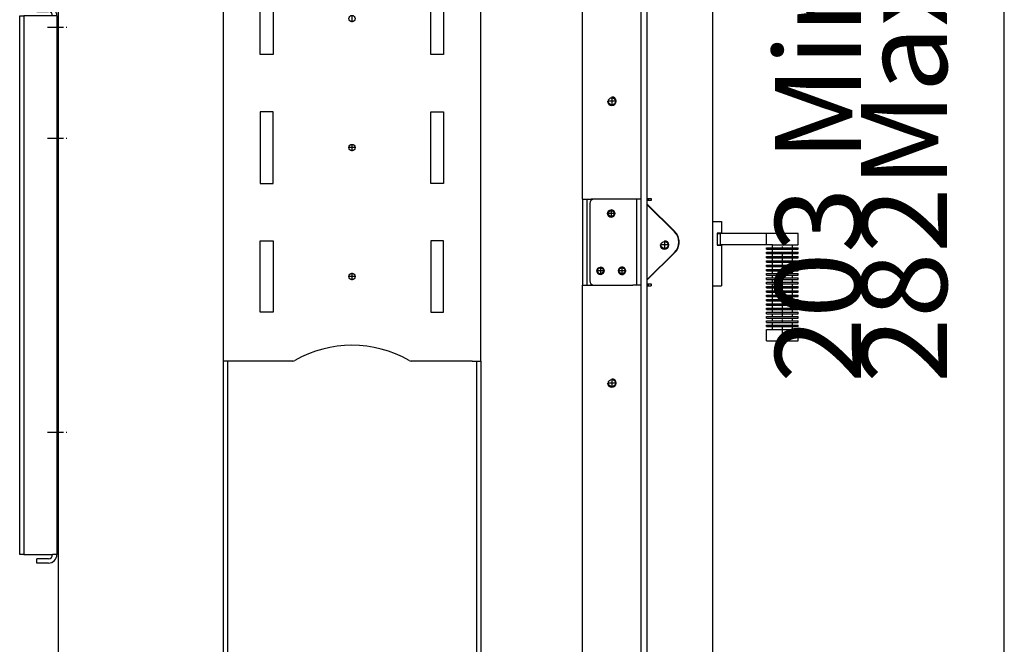
# Model space of a CAD drawing. Units: millimetres. Extents: x -8 to 287, y 17 to 217.
# Drawn here: x 101 to 136, y 131 to 153 of the extents above; entities that cross this region are included whole.
import ezdxf

# ---------------------------------------------------------------- set-up
doc = ezdxf.new("R2010")
doc.units = ezdxf.units.MM
doc.linetypes.add('DASH_CENTER', pattern=[14, 11, -1, 1, -1])
doc.layers.add('1', color=7, linetype='Continuous')
doc.styles.add('CONVERTER_15', font='txt.shx', dxfattribs={"width": 0.9, "oblique": 11})
doc.dimstyles.new('ME10_DIM_13', dxfattribs={"dimtxt": 60, "dimasz": 70, "dimexe": 40, "dimexo": 0, "dimgap": 40, "dimtad": 1, "dimdsep": 46, "dimtxsty": 'CONVERTER_15', "dimsah": 1, "dimcen": 0.09, "dimclrd": 2, "dimclre": 2, "dimclrt": 2, "dimadec": 0, "dimazin": 0, "dimtfac": 1, "dimtdec": 4, "dimtix": 1, "dimtmove": 0, "dimatfit": 3, "dimfxl": 0, "dimtolj": 1, "dimtzin": 0, "dimarcsym": 0})

# ---------------------------------------------------------------- blocks, each defined once
blk = doc.blocks.new('Socket_head_cap_screw_M5x10_Din912_zwart_3_1_1_4_1_1_1_1_1_5_1__160', base_point=(2049.5, 2980.17))
at = {"color": 7, "linetype": 'Continuous'}
for p, q in [((2049.5, 2985.17), (2050.5, 2985.17)), ((2049.5, 2980.17), (2050.5, 2980.17))]:
    blk.add_line(p, q, dxfattribs=at)
at = {"layer": '1', "color": 2, "linetype": 'DASH_CENTER'}
blk.add_line((2043, 2982.67), (2056.5, 2982.67), dxfattribs=at)
blk = doc.blocks.new('Socket_head_cap_screw_M5x10_Din912_zwart_3_1_1_4_1_1_1_1_2_1_1__161', base_point=(2049.5, 3057.5))
at = {"color": 7, "linetype": 'Continuous'}
for p, q in [((2049.5, 3062.5), (2050.5, 3062.5)), ((2049.5, 3057.5), (2050.5, 3057.5))]:
    blk.add_line(p, q, dxfattribs=at)
at = {"layer": '1', "color": 2, "linetype": 'DASH_CENTER'}
blk.add_line((2043, 3060), (2056.5, 3060), dxfattribs=at)
blk = doc.blocks.new('Back_Cover_Plate_900_60__179', base_point=(2023.5, 2686))
at = {"color": 7, "linetype": 'Continuous'}
for p, q in [((2035.5, 3074), (2043.5, 3074)), ((2035.5, 3074), (2035.5, 3071)), ((2023.5, 3068), (2026.5, 3068)), ((2023.5, 2692), (2023.5, 3068)), ((2026.5, 3068), (2026.5, 2692)), ((2046.5, 3068), (2026.5, 3068)), ((2035.5, 3071), (2043.5, 3071)), ((2049.5, 3068), (2046.5, 3068)), ((2049.5, 3068), (2049.5, 2692)), ((2026.5, 2692), (2023.5, 2692)), ((2026.5, 2692), (2046.5, 2692)), ((2035.5, 2686), (2035.5, 2689)), ((2043.5, 2689), (2035.5, 2689)), ((2049.5, 2692), (2046.5, 2692)), ((2043.5, 2686), (2035.5, 2686))]:
    blk.add_line(p, q, dxfattribs=at)
for centre, radius, start, end in [((2043.5, 3068), 6, 0, 90), ((2043.5, 3068), 3, 0, 90), ((2043.5, 2692), 3, 270, 0), ((2043.5, 2692), 6, 270, 0)]:
    blk.add_arc(centre, radius, start, end, dxfattribs=at)
blk = doc.blocks.new('Socket_head_cap_screw_M5x10_Din912_zwart_3_1_1_4_1_1_1_1_1_5_1_1__180', base_point=(2049.5, 2877.5))
at = {"color": 7, "linetype": 'Continuous'}
for p, q in [((2049.5, 2882.5), (2050.5, 2882.5)), ((2049.5, 2877.5), (2050.5, 2877.5))]:
    blk.add_line(p, q, dxfattribs=at)
at = {"layer": '1', "color": 2, "linetype": 'DASH_CENTER'}
blk.add_line((2049.5, 2880), (2050.5, 2880), dxfattribs=at)
blk = doc.blocks.new('Socket_head_cap_screw_M5x10_Din912_zwart_3_1_1_4_1_1_1_1_1_4_1__181', base_point=(2049.5, 2774.83))
at = {"color": 7, "linetype": 'Continuous'}
for p, q in [((2049.5, 2779.83), (2050.5, 2779.83)), ((2049.5, 2774.83), (2050.5, 2774.83))]:
    blk.add_line(p, q, dxfattribs=at)
at = {"layer": '1', "color": 2, "linetype": 'DASH_CENTER'}
blk.add_line((2043, 2777.33), (2056.5, 2777.33), dxfattribs=at)
blk = doc.blocks.new('Socket_head_cap_screw_M5x10_Din912_zwart_3_1_1_4_1_1_1_3_1_1__182', base_point=(2049.5, 2697.5))
at = {"color": 7, "linetype": 'Continuous'}
for p, q in [((2049.5, 2702.5), (2050.5, 2702.5)), ((2049.5, 2697.5), (2050.5, 2697.5))]:
    blk.add_line(p, q, dxfattribs=at)
at = {"layer": '1', "color": 2, "linetype": 'DASH_CENTER'}
blk.add_line((2049.5, 2700), (2050.5, 2700), dxfattribs=at)
blk = doc.blocks.new('Support_Lock__183', base_point=(2421.5, 2880))
at = {"color": 7, "linetype": 'Continuous'}
for p, q in [((2421.5, 2937), (2421.5, 2883)), ((2451.5, 2940), (2424.5, 2940)), ((2454.5, 2940), (2451.5, 2940)), ((2456.27, 2940), (2454.5, 2940)), ((2461.5, 2936.07), (2480.76, 2917.13)), ((2480.76, 2902.87), (2461.5, 2883.93)), ((2424.5, 2880), (2451.5, 2880)), ((2454.5, 2880), (2451.5, 2880)), ((2456.27, 2880), (2454.5, 2880))]:
    blk.add_line(p, q, dxfattribs=at)
for centre in [(2436.5, 2930), (2429, 2890)]:
    blk.add_circle(centre, 2.6, dxfattribs=at)
for centre, radius, start, end in [((2424.5, 2937), 3, 90, 180), ((2473.75, 2910), 10, 314.51359, 45.48641), ((2444, 2890), 2.6, 15.94237, 180), ((2444, 2890), 2.6, 180, 344.05763), ((2444, 2890), 2.6, 344.05763, 15.94237), ((2424.5, 2883), 3, 180, 270)]:
    blk.add_arc(centre, radius, start, end, dxfattribs=at)
at = {"layer": '1', "color": 2, "linetype": 'DASH_CENTER'}
for p, q in [((2439.36, 2930), (2433.64, 2930)), ((2436.5, 2932.86), (2436.5, 2927.14)), ((2431.86, 2890), (2426.14, 2890)), ((2429, 2892.86), (2429, 2887.14)), ((2446.86, 2890), (2441.14, 2890)), ((2444, 2892.86), (2444, 2887.14))]:
    blk.add_line(p, q, dxfattribs=at)
blk = doc.blocks.new('Support_Lock_1__184', base_point=(2421.5, 2880))
at = {"color": 7, "linetype": 'Continuous'}
for p, q in [((2421.5, 2937), (2421.5, 2883)), ((2451.5, 2940), (2424.5, 2940)), ((2454.5, 2940), (2451.5, 2940)), ((2456.27, 2940), (2454.5, 2940)), ((2461.5, 2936.07), (2480.76, 2917.13)), ((2480.76, 2902.87), (2461.5, 2883.93)), ((2424.5, 2880), (2451.5, 2880)), ((2454.5, 2880), (2451.5, 2880)), ((2456.27, 2880), (2454.5, 2880))]:
    blk.add_line(p, q, dxfattribs=at)
for centre, radius in [((2436.5, 2930), 2.6), ((2473.75, 2908), 2.5), ((2429, 2890), 2.6)]:
    blk.add_circle(centre, radius, dxfattribs=at)
for centre, radius, start, end in [((2424.5, 2937), 3, 90, 180), ((2473.75, 2910), 10, 314.51359, 45.48641), ((2444, 2890), 2.6, 15.94237, 180), ((2444, 2890), 2.6, 180, 344.05763), ((2444, 2890), 2.6, 344.05763, 15.94237), ((2424.5, 2883), 3, 180, 270)]:
    blk.add_arc(centre, radius, start, end, dxfattribs=at)
at = {"layer": '1', "color": 2, "linetype": 'DASH_CENTER'}
for p, q in [((2473.75, 2910.75), (2473.75, 2905.25)), ((2476.5, 2908), (2471, 2908)), ((2446.86, 2890), (2441.14, 2890)), ((2444, 2892.86), (2444, 2887.14))]:
    blk.add_line(p, q, dxfattribs=at)
at = {"layer": '1', "color": 2, "linetype": 'Continuous'}
blk.add_arc((2473.75, 2908), 3, 180, 90, dxfattribs=at)
blk = doc.blocks.new('Vertical_doorplate_900_60_1__185', base_point=(2464.5, 2879.5))
at = {"color": 7, "linetype": 'Continuous'}
for p, q in [((2464.5, 2940.5), (2464.5, 2939)), ((2464.5, 2933.47), (2464.5, 2933.12)), ((2464.5, 2886.88), (2464.5, 2886.53)), ((2464.5, 2881), (2464.5, 2879.5))]:
    blk.add_line(p, q, dxfattribs=at)
blk = doc.blocks.new('Vertical_doorplate_900_60__186', base_point=(2464.5, 2879.5))
at = {"color": 7, "linetype": 'Continuous'}
for p, q in [((2464.5, 2940.5), (2464.5, 2939)), ((2464.5, 2933.47), (2464.5, 2933.12)), ((2465.5, 2932.49), (2465.5, 2932.13)), ((2465.5, 2887.87), (2465.5, 2887.51)), ((2464.5, 2886.88), (2464.5, 2886.53)), ((2464.5, 2881), (2464.5, 2879.5))]:
    blk.add_line(p, q, dxfattribs=at)
blk = doc.blocks.new('Doorlever_Disc_Small_1_1_1_1_1_1_1_1_1_1_1_1_1_1__187', base_point=(2549, 2906))
at = {"color": 7, "linetype": 'Continuous'}
for p, q in [((2549, 2906), (2549, 2908)), ((2549, 2908), (2551, 2908)), ((2549, 2906), (2563, 2906)), ((2551, 2908), (2563, 2908)), ((2563, 2906), (2563, 2908))]:
    blk.add_line(p, q, dxfattribs=at)
blk = doc.blocks.new('Doorlever_Disc_Round__188', base_point=(2545, 2905))
at = {"color": 7, "linetype": 'Continuous'}
for p, q in [((2545, 2905), (2545, 2906)), ((2545, 2906), (2549, 2906)), ((2545, 2905), (2549, 2905)), ((2549, 2906), (2563, 2906)), ((2549, 2905), (2563, 2905)), ((2563, 2906), (2567, 2906)), ((2563, 2905), (2567, 2905)), ((2567, 2905), (2567, 2906))]:
    blk.add_line(p, q, dxfattribs=at)
blk = doc.blocks.new('Doorlever_Disc_Small_1_1_1_1_1_1_1_1_1_1_1_1_1__189', base_point=(2549, 2903))
at = {"color": 7, "linetype": 'Continuous'}
for p, q in [((2549, 2903), (2549, 2905)), ((2549, 2905), (2563, 2905)), ((2549, 2903), (2563, 2903)), ((2563, 2903), (2563, 2905))]:
    blk.add_line(p, q, dxfattribs=at)
blk = doc.blocks.new('Doorlever_Disc_Round_2__190', base_point=(2545, 2902))
at = {"color": 7, "linetype": 'Continuous'}
for p, q in [((2545, 2903), (2549, 2903)), ((2545, 2902), (2545, 2903)), ((2545, 2902), (2549, 2902)), ((2549, 2903), (2563, 2903)), ((2549, 2902), (2563, 2902)), ((2563, 2903), (2567, 2903)), ((2563, 2902), (2567, 2902)), ((2567, 2902), (2567, 2903))]:
    blk.add_line(p, q, dxfattribs=at)
blk = doc.blocks.new('Doorlever_Disc_Small_1_1_1_1_1_1_1_1_1_1_1_1__191', base_point=(2549, 2900))
at = {"color": 7, "linetype": 'Continuous'}
for p, q in [((2549, 2900), (2549, 2902)), ((2549, 2902), (2563, 2902)), ((2563, 2900), (2563, 2902)), ((2549, 2900), (2563, 2900))]:
    blk.add_line(p, q, dxfattribs=at)
blk = doc.blocks.new('Doorlever_Disc_Round_3__192', base_point=(2545, 2899))
at = {"color": 7, "linetype": 'Continuous'}
for p, q in [((2545, 2900), (2549, 2900)), ((2545, 2899), (2545, 2900)), ((2545, 2899), (2549, 2899)), ((2549, 2900), (2563, 2900)), ((2549, 2899), (2563, 2899)), ((2563, 2900), (2567, 2900)), ((2563, 2899), (2567, 2899)), ((2567, 2899), (2567, 2900))]:
    blk.add_line(p, q, dxfattribs=at)
blk = doc.blocks.new('Doorlever_Disc_Small_1_1_1_1_1_1_1_1_1_1_1__193', base_point=(2549, 2897))
at = {"color": 7, "linetype": 'Continuous'}
for p, q in [((2549, 2897), (2549, 2899)), ((2549, 2899), (2563, 2899)), ((2549, 2897), (2563, 2897)), ((2563, 2897), (2563, 2899))]:
    blk.add_line(p, q, dxfattribs=at)
blk = doc.blocks.new('Doorlever_Disc_Round_4__194', base_point=(2545, 2896))
at = {"color": 7, "linetype": 'Continuous'}
for p, q in [((2545, 2897), (2549, 2897)), ((2545, 2896), (2545, 2897)), ((2545, 2896), (2549, 2896)), ((2549, 2897), (2563, 2897)), ((2549, 2896), (2563, 2896)), ((2563, 2897), (2567, 2897)), ((2563, 2896), (2567, 2896)), ((2567, 2896), (2567, 2897))]:
    blk.add_line(p, q, dxfattribs=at)
blk = doc.blocks.new('Doorlever_Disc_Small_1_1_1_1_1_1_1_1_1_1__195', base_point=(2549, 2894))
at = {"color": 7, "linetype": 'Continuous'}
for p, q in [((2549, 2894), (2549, 2896)), ((2549, 2896), (2563, 2896)), ((2563, 2894), (2563, 2896)), ((2549, 2894), (2563, 2894))]:
    blk.add_line(p, q, dxfattribs=at)
blk = doc.blocks.new('Doorlever_Disc_Round_5__196', base_point=(2545, 2893))
at = {"color": 7, "linetype": 'Continuous'}
for p, q in [((2545, 2894), (2549, 2894)), ((2545, 2893), (2545, 2894)), ((2545, 2893), (2549, 2893)), ((2549, 2894), (2563, 2894)), ((2549, 2893), (2563, 2893)), ((2563, 2894), (2567, 2894)), ((2563, 2893), (2567, 2893)), ((2567, 2893), (2567, 2894))]:
    blk.add_line(p, q, dxfattribs=at)
blk = doc.blocks.new('Doorlever_Disc_Small_1_1_1_1_1_1_1_1_1__197', base_point=(2549, 2891))
at = {"color": 7, "linetype": 'Continuous'}
for p, q in [((2549, 2891), (2549, 2893)), ((2549, 2893), (2563, 2893)), ((2549, 2891), (2563, 2891)), ((2563, 2891), (2563, 2893))]:
    blk.add_line(p, q, dxfattribs=at)
blk = doc.blocks.new('Doorlever_Disc_Round_6__198', base_point=(2545, 2890))
at = {"color": 7, "linetype": 'Continuous'}
for p, q in [((2545, 2891), (2549, 2891)), ((2545, 2890), (2545, 2891)), ((2545, 2890), (2549, 2890)), ((2549, 2891), (2563, 2891)), ((2549, 2890), (2563, 2890)), ((2563, 2891), (2567, 2891)), ((2563, 2890), (2567, 2890)), ((2567, 2890), (2567, 2891))]:
    blk.add_line(p, q, dxfattribs=at)
blk = doc.blocks.new('Doorlever_Disc_Small_1_1_1_1_1_1_1_1__199', base_point=(2549, 2888))
at = {"color": 7, "linetype": 'Continuous'}
for p, q in [((2549, 2888), (2549, 2890)), ((2549, 2890), (2563, 2890)), ((2549, 2888), (2563, 2888)), ((2563, 2888), (2563, 2890))]:
    blk.add_line(p, q, dxfattribs=at)
blk = doc.blocks.new('Doorlever_Disc_Round_7__200', base_point=(2545, 2887))
at = {"color": 7, "linetype": 'Continuous'}
for p, q in [((2545, 2888), (2549, 2888)), ((2545, 2887), (2545, 2888)), ((2549, 2888), (2563, 2888)), ((2563, 2888), (2567, 2888)), ((2567, 2887), (2567, 2888)), ((2545, 2887), (2549, 2887)), ((2549, 2887), (2563, 2887)), ((2563, 2887), (2567, 2887))]:
    blk.add_line(p, q, dxfattribs=at)
blk = doc.blocks.new('Doorlever_Disc_Small_1_1_1_1_1_1_1__201', base_point=(2549, 2885))
at = {"color": 7, "linetype": 'Continuous'}
for p, q in [((2549, 2885), (2549, 2887)), ((2549, 2887), (2563, 2887)), ((2549, 2885), (2563, 2885)), ((2563, 2885), (2563, 2887))]:
    blk.add_line(p, q, dxfattribs=at)
blk = doc.blocks.new('Doorlever_Disc_Small_1_1_1_1_1_1__202', base_point=(2549, 2867))
at = {"color": 7, "linetype": 'Continuous'}
for p, q in [((2549, 2867), (2549, 2869)), ((2549, 2869), (2563, 2869)), ((2549, 2867), (2563, 2867)), ((2563, 2867), (2563, 2869))]:
    blk.add_line(p, q, dxfattribs=at)
blk = doc.blocks.new('Doorlever_Disc_Small_1_1_1_1_2_1__203', base_point=(2549, 2870))
at = {"color": 7, "linetype": 'Continuous'}
for p, q in [((2549, 2870), (2549, 2872)), ((2549, 2872), (2563, 2872)), ((2549, 2870), (2563, 2870)), ((2563, 2870), (2563, 2872))]:
    blk.add_line(p, q, dxfattribs=at)
blk = doc.blocks.new('Doorlever_Disc_Small_1_1_1_2_1__204', base_point=(2549, 2864))
at = {"color": 7, "linetype": 'Continuous'}
for p, q in [((2549, 2864), (2549, 2866)), ((2549, 2866), (2563, 2866)), ((2549, 2864), (2563, 2864)), ((2563, 2864), (2563, 2866))]:
    blk.add_line(p, q, dxfattribs=at)
blk = doc.blocks.new('Doorlever_Disc_Round_14__205', base_point=(2545, 2866))
at = {"color": 7, "linetype": 'Continuous'}
for p, q in [((2545, 2866), (2545, 2867)), ((2545, 2867), (2549, 2867)), ((2549, 2867), (2563, 2867)), ((2563, 2867), (2567, 2867)), ((2567, 2866), (2567, 2867)), ((2545, 2866), (2549, 2866)), ((2549, 2866), (2563, 2866)), ((2563, 2866), (2567, 2866))]:
    blk.add_line(p, q, dxfattribs=at)
blk = doc.blocks.new('Doorlever_Disc_Small_1_1_1_1_2__206', base_point=(2549, 2852))
at = {"color": 7, "linetype": 'Continuous'}
for p, q in [((2549, 2852), (2549, 2854)), ((2549, 2854), (2563, 2854)), ((2563, 2852), (2563, 2854)), ((2549, 2852), (2563, 2852))]:
    blk.add_line(p, q, dxfattribs=at)
blk = doc.blocks.new('Doorlever_Disc_Round_18__207', base_point=(2545, 2854))
at = {"color": 7, "linetype": 'Continuous'}
for p, q in [((2545, 2855), (2549, 2855)), ((2545, 2854), (2545, 2855)), ((2545, 2854), (2549, 2854)), ((2549, 2855), (2563, 2855)), ((2549, 2854), (2563, 2854)), ((2563, 2855), (2567, 2855)), ((2563, 2854), (2567, 2854)), ((2567, 2854), (2567, 2855))]:
    blk.add_line(p, q, dxfattribs=at)
blk = doc.blocks.new('Doorlever_Disc_Round_16__208', base_point=(2545, 2860))
at = {"color": 7, "linetype": 'Continuous'}
for p, q in [((2545, 2861), (2549, 2861)), ((2545, 2860), (2545, 2861)), ((2545, 2860), (2549, 2860)), ((2549, 2861), (2563, 2861)), ((2549, 2860), (2563, 2860)), ((2563, 2861), (2567, 2861)), ((2563, 2860), (2567, 2860)), ((2567, 2860), (2567, 2861))]:
    blk.add_line(p, q, dxfattribs=at)
blk = doc.blocks.new('Doorlever_Disc_Round_15__209', base_point=(2545, 2863))
at = {"color": 7, "linetype": 'Continuous'}
for p, q in [((2545, 2864), (2549, 2864)), ((2545, 2863), (2545, 2864)), ((2545, 2863), (2549, 2863)), ((2549, 2864), (2563, 2864)), ((2549, 2863), (2563, 2863)), ((2563, 2864), (2567, 2864)), ((2563, 2863), (2567, 2863)), ((2567, 2863), (2567, 2864))]:
    blk.add_line(p, q, dxfattribs=at)
blk = doc.blocks.new('Doorlever_Disc_Round_19__210', base_point=(2545, 2851))
at = {"color": 7, "linetype": 'Continuous'}
for p, q in [((2545, 2852), (2549, 2852)), ((2545, 2851), (2545, 2852)), ((2545, 2851), (2549, 2851)), ((2549, 2852), (2563, 2852)), ((2549, 2851), (2563, 2851)), ((2563, 2852), (2567, 2852)), ((2563, 2851), (2567, 2851)), ((2567, 2851), (2567, 2852))]:
    blk.add_line(p, q, dxfattribs=at)
blk = doc.blocks.new('Doorlever_Disc_Small_1_2_1__211', base_point=(2549, 2858))
at = {"color": 7, "linetype": 'Continuous'}
for p, q in [((2549, 2858), (2549, 2860)), ((2549, 2860), (2563, 2860)), ((2563, 2858), (2563, 2860)), ((2549, 2858), (2563, 2858))]:
    blk.add_line(p, q, dxfattribs=at)
blk = doc.blocks.new('Doorlever_Disc_Small_2_1__212', base_point=(2549, 2855))
at = {"color": 7, "linetype": 'Continuous'}
for p, q in [((2549, 2855), (2549, 2857)), ((2549, 2857), (2563, 2857)), ((2549, 2855), (2563, 2855)), ((2563, 2855), (2563, 2857))]:
    blk.add_line(p, q, dxfattribs=at)
blk = doc.blocks.new('Doorlever_Disc_Small_1_1_2_1__213', base_point=(2549, 2861))
at = {"color": 7, "linetype": 'Continuous'}
for p, q in [((2549, 2861), (2549, 2863)), ((2549, 2863), (2563, 2863)), ((2549, 2861), (2563, 2861)), ((2563, 2861), (2563, 2863))]:
    blk.add_line(p, q, dxfattribs=at)
blk = doc.blocks.new('Doorlever_Disc_Round_13__214', base_point=(2545, 2869))
at = {"color": 7, "linetype": 'Continuous'}
for p, q in [((2545, 2870), (2549, 2870)), ((2545, 2869), (2545, 2870)), ((2545, 2869), (2549, 2869)), ((2549, 2870), (2563, 2870)), ((2549, 2869), (2563, 2869)), ((2563, 2870), (2567, 2870)), ((2563, 2869), (2567, 2869)), ((2567, 2869), (2567, 2870))]:
    blk.add_line(p, q, dxfattribs=at)
blk = doc.blocks.new('Doorlever_Disc_Round_17__215', base_point=(2545, 2857))
at = {"color": 7, "linetype": 'Continuous'}
for p, q in [((2545, 2858), (2549, 2858)), ((2545, 2857), (2545, 2858)), ((2545, 2857), (2549, 2857)), ((2549, 2858), (2563, 2858)), ((2549, 2857), (2563, 2857)), ((2563, 2858), (2567, 2858)), ((2563, 2857), (2567, 2857)), ((2567, 2857), (2567, 2858))]:
    blk.add_line(p, q, dxfattribs=at)
blk = doc.blocks.new('Doorlever_Disc_Small_1_1_2_1_1__216', base_point=(2549, 2879))
at = {"color": 7, "linetype": 'Continuous'}
for p, q in [((2549, 2879), (2549, 2881)), ((2549, 2881), (2563, 2881)), ((2563, 2879), (2563, 2881)), ((2549, 2879), (2563, 2879))]:
    blk.add_line(p, q, dxfattribs=at)
blk = doc.blocks.new('Doorlever_Disc_Round_9__217', base_point=(2545, 2881))
at = {"color": 7, "linetype": 'Continuous'}
for p, q in [((2545, 2882), (2549, 2882)), ((2545, 2881), (2545, 2882)), ((2545, 2881), (2549, 2881)), ((2549, 2882), (2563, 2882)), ((2549, 2881), (2563, 2881)), ((2563, 2882), (2567, 2882)), ((2563, 2881), (2567, 2881)), ((2567, 2881), (2567, 2882))]:
    blk.add_line(p, q, dxfattribs=at)
blk = doc.blocks.new('Doorlever_Disc_Round_10__218', base_point=(2545, 2878))
at = {"color": 7, "linetype": 'Continuous'}
for p, q in [((2545, 2878), (2545, 2879)), ((2545, 2879), (2549, 2879)), ((2545, 2878), (2549, 2878)), ((2549, 2879), (2563, 2879)), ((2549, 2878), (2563, 2878)), ((2563, 2879), (2567, 2879)), ((2563, 2878), (2567, 2878)), ((2567, 2878), (2567, 2879))]:
    blk.add_line(p, q, dxfattribs=at)
blk = doc.blocks.new('Doorlever_Disc_Small_1_2_1_1__219', base_point=(2549, 2876))
at = {"color": 7, "linetype": 'Continuous'}
for p, q in [((2549, 2876), (2549, 2878)), ((2549, 2878), (2563, 2878)), ((2549, 2876), (2563, 2876)), ((2563, 2876), (2563, 2878))]:
    blk.add_line(p, q, dxfattribs=at)
blk = doc.blocks.new('Doorlever_Disc_Small_1_1_1_2_1_1__220', base_point=(2549, 2882))
at = {"color": 7, "linetype": 'Continuous'}
for p, q in [((2549, 2882), (2549, 2884)), ((2549, 2884), (2563, 2884)), ((2549, 2882), (2563, 2882)), ((2563, 2882), (2563, 2884))]:
    blk.add_line(p, q, dxfattribs=at)
blk = doc.blocks.new('Doorlever_Disc_Round_8__221', base_point=(2545, 2884))
at = {"color": 7, "linetype": 'Continuous'}
for p, q in [((2545, 2884), (2545, 2885)), ((2545, 2885), (2549, 2885)), ((2545, 2884), (2549, 2884)), ((2549, 2885), (2563, 2885)), ((2549, 2884), (2563, 2884)), ((2563, 2885), (2567, 2885)), ((2563, 2884), (2567, 2884)), ((2567, 2884), (2567, 2885))]:
    blk.add_line(p, q, dxfattribs=at)
blk = doc.blocks.new('Doorlever_Disc_Round_12__222', base_point=(2545, 2872))
at = {"color": 7, "linetype": 'Continuous'}
for p, q in [((2545, 2873), (2549, 2873)), ((2545, 2872), (2545, 2873)), ((2545, 2872), (2549, 2872)), ((2549, 2873), (2563, 2873)), ((2549, 2872), (2563, 2872)), ((2563, 2873), (2567, 2873)), ((2563, 2872), (2567, 2872)), ((2567, 2872), (2567, 2873))]:
    blk.add_line(p, q, dxfattribs=at)
blk = doc.blocks.new('Doorlever_Disc_Small_2_1_1__223', base_point=(2549, 2873))
at = {"color": 7, "linetype": 'Continuous'}
for p, q in [((2549, 2873), (2549, 2875)), ((2549, 2875), (2563, 2875)), ((2563, 2873), (2563, 2875)), ((2549, 2873), (2563, 2873))]:
    blk.add_line(p, q, dxfattribs=at)
blk = doc.blocks.new('Doorlever_Disc_Round_11__224', base_point=(2545, 2875))
at = {"color": 7, "linetype": 'Continuous'}
for p, q in [((2545, 2876), (2549, 2876)), ((2545, 2875), (2545, 2876)), ((2545, 2875), (2549, 2875)), ((2549, 2876), (2563, 2876)), ((2549, 2875), (2563, 2875)), ((2563, 2876), (2567, 2876)), ((2563, 2875), (2567, 2875)), ((2567, 2875), (2567, 2876))]:
    blk.add_line(p, q, dxfattribs=at)
blk = doc.blocks.new('Doorlever_Disc_Small_1_1_1_3__225', base_point=(2549, 2849))
at = {"color": 7, "linetype": 'Continuous'}
for p, q in [((2549, 2849), (2549, 2851)), ((2549, 2851), (2563, 2851)), ((2549, 2849), (2563, 2849)), ((2563, 2849), (2563, 2851))]:
    blk.add_line(p, q, dxfattribs=at)
blk = doc.blocks.new('Draadstang_M8_75__226', base_point=(2552.77, 2841))
at = {"color": 7, "linetype": 'Continuous'}
blk.add_line((2552.77, 2841), (2559.23, 2841), dxfattribs=at)
blk = doc.blocks.new('Lever_Endcap__227', base_point=(2545, 2841))
at = {"color": 7, "linetype": 'Continuous'}
for p, q in [((2545, 2849), (2549, 2849)), ((2545, 2841), (2545, 2849)), ((2549, 2849), (2563, 2849)), ((2563, 2849), (2567, 2849)), ((2567, 2841), (2567, 2849)), ((2545, 2841), (2552.6, 2841)), ((2552.6, 2841), (2552.77, 2841)), ((2552.77, 2841), (2559.23, 2841)), ((2559.23, 2841), (2559.4, 2841)), ((2559.4, 2841), (2567, 2841))]:
    blk.add_line(p, q, dxfattribs=at)
at = {"layer": '1', "color": 2, "linetype": 'DASH_CENTER'}
blk.add_line((2556, 2841), (2556, 2916), dxfattribs=at)
blk = doc.blocks.new('Endcap_top_Lever__228', base_point=(2510.55, 2908))
at = {"color": 7, "linetype": 'Continuous'}
for p, q in [((2510.55, 2916), (2510.55, 2908)), ((2510.55, 2916), (2512.55, 2916)), ((2545, 2916), (2512.55, 2916)), ((2512.55, 2916), (2512.55, 2908)), ((2567, 2916), (2545, 2916)), ((2545, 2908), (2545, 2916)), ((2567, 2908), (2567, 2916)), ((2510.55, 2908), (2512.55, 2908)), ((2545, 2908), (2512.55, 2908)), ((2549, 2908), (2545, 2908)), ((2549, 2908), (2551, 2908)), ((2551, 2908), (2563, 2908)), ((2563, 2908), (2567, 2908))]:
    blk.add_line(p, q, dxfattribs=at)
blk = doc.blocks.new('Insert_doortool__229', base_point=(2507.5, 2879.45))
at = {"color": 7, "linetype": 'Continuous'}
for p, q in [((2507.5, 2924.45), (2513.55, 2924.45)), ((2513.55, 2924.45), (2513.55, 2916.15)), ((2510.55, 2916.15), (2510.55, 2916)), ((2513.55, 2916.15), (2510.55, 2916.15)), ((2510.55, 2916), (2510.55, 2908)), ((2510.55, 2908), (2510.55, 2907.85)), ((2510.55, 2907.85), (2513.55, 2907.85)), ((2513.55, 2907.85), (2513.55, 2879.45)), ((2507.5, 2879.45), (2513.55, 2879.45))]:
    blk.add_line(p, q, dxfattribs=at)
blk = doc.blocks.new('Lever_Door_Insert__230', base_point=(2507.5, 2841))
for name, p in [('Insert_doortool__229', (2507.5, 2879.45)), ('Endcap_top_Lever__228', (2510.55, 2908)), ('Lever_Endcap__227', (2545, 2841)), ('Doorlever_Disc_Round__188', (2545, 2905)), ('Doorlever_Disc_Round_2__190', (2545, 2902)), ('Doorlever_Disc_Small_1_1_1_1_1_1_1_1_1_1_1_1_1_1__187', (2549, 2906)), ('Doorlever_Disc_Small_1_1_1_1_1_1_1_1_1_1_1_1_1__189', (2549, 2903)), ('Doorlever_Disc_Small_1_1_1_1_1_1_1_1_1_1_1_1__191', (2549, 2900)), ('Doorlever_Disc_Round_3__192', (2545, 2899)), ('Doorlever_Disc_Round_4__194', (2545, 2896)), ('Doorlever_Disc_Small_1_1_1_1_1_1_1_1_1_1_1__193', (2549, 2897)), ('Doorlever_Disc_Small_1_1_1_1_1_1_1_1_1_1__195', (2549, 2894)), ('Doorlever_Disc_Round_5__196', (2545, 2893)), ('Doorlever_Disc_Round_6__198', (2545, 2890)), ('Doorlever_Disc_Round_7__200', (2545, 2887)), ('Doorlever_Disc_Small_1_1_1_1_1_1_1_1_1__197', (2549, 2891)), ('Doorlever_Disc_Small_1_1_1_1_1_1_1_1__199', (2549, 2888)), ('Doorlever_Disc_Round_8__221', (2545, 2884)), ('Doorlever_Disc_Round_9__217', (2545, 2881)), ('Doorlever_Disc_Small_1_1_1_1_1_1_1__201', (2549, 2885)), ('Doorlever_Disc_Small_1_1_1_2_1_1__220', (2549, 2882)), ('Doorlever_Disc_Small_1_1_2_1_1__216', (2549, 2879)), ('Doorlever_Disc_Round_10__218', (2545, 2878)), ('Doorlever_Disc_Round_11__224', (2545, 2875)), ('Doorlever_Disc_Small_1_2_1_1__219', (2549, 2876)), ('Doorlever_Disc_Small_2_1_1__223', (2549, 2873)), ('Doorlever_Disc_Round_12__222', (2545, 2872)), ('Doorlever_Disc_Round_13__214', (2545, 2869)), ('Doorlever_Disc_Round_14__205', (2545, 2866)), ('Doorlever_Disc_Small_1_1_1_1_2_1__203', (2549, 2870)), ('Doorlever_Disc_Small_1_1_1_1_1_1__202', (2549, 2867)), ('Doorlever_Disc_Round_15__209', (2545, 2863)), ('Doorlever_Disc_Round_16__208', (2545, 2860)), ('Doorlever_Disc_Small_1_1_1_2_1__204', (2549, 2864)), ('Doorlever_Disc_Small_1_1_2_1__213', (2549, 2861)), ('Doorlever_Disc_Small_1_2_1__211', (2549, 2858)), ('Doorlever_Disc_Round_17__215', (2545, 2857)), ('Doorlever_Disc_Round_18__207', (2545, 2854)), ('Doorlever_Disc_Small_2_1__212', (2549, 2855)), ('Doorlever_Disc_Small_1_1_1_1_2__206', (2549, 2852)), ('Doorlever_Disc_Round_19__210', (2545, 2851)), ('Doorlever_Disc_Small_1_1_1_3__225', (2549, 2849)), ('Draadstang_M8_75__226', (2552.77, 2841))]:
    blk.add_blockref(name, p)
blk = doc.blocks.new('Doorlock__231', base_point=(2507.5, 2841))
blk.add_blockref('Lever_Door_Insert__230', (2507.5, 2841))
blk = doc.blocks.new('Sideplate_door_900_60_1__232', base_point=(2462.5, 2879.5))
at = {"color": 7, "linetype": 'Continuous'}
for p, q in [((2462.5, 2939), (2462.5, 2940.5)), ((2462.5, 2935.08), (2462.5, 2935.43)), ((2462.5, 2884.57), (2462.5, 2884.92)), ((2462.5, 2879.5), (2462.5, 2881))]:
    blk.add_line(p, q, dxfattribs=at)
blk = doc.blocks.new('Welding_Door_900_60__233', base_point=(2462.5, 2879.5))
blk.add_blockref('Sideplate_door_900_60_1__232', (2462.5, 2879.5))
blk = doc.blocks.new('Door_900_60_Insert__234', base_point=(2462.5, 2841))
for name, p in [('Welding_Door_900_60__233', (2462.5, 2879.5)), ('Vertical_doorplate_900_60_1__185', (2464.5, 2879.5)), ('Vertical_doorplate_900_60__186', (2464.5, 2879.5)), ('Doorlock__231', (2507.5, 2841))]:
    blk.add_blockref(name, p)
blk = doc.blocks.new('Flameplate_600_B120_4_1_1_1_1_2', base_point=(2345.5, 2600))
at = {"color": 7, "linetype": 'Continuous'}
for q in [(2345.5, 3125), (2345.5, 2600)]:
    blk.add_line((2345.5, 2827), q, dxfattribs=at)
blk = doc.blocks.new('Finish_Side_600_L__241', base_point=(2457.5, 2570))
at = {"color": 7, "linetype": 'Continuous'}
for p, q in [((2507.5, 2924.45), (2507.5, 3211)), ((2457.5, 3010.83), (2457.5, 3174.5)), ((2457.5, 3005.83), (2457.5, 3010.83)), ((2457.5, 2946), (2457.5, 3005.83)), ((2457.5, 2940.5), (2457.5, 2946)), ((2457.5, 2940), (2457.5, 2940.5)), ((2457.5, 2880), (2457.5, 2940)), ((2461.5, 2940.5), (2464.5, 2940.5)), ((2461.5, 2879.5), (2461.5, 2940.5)), ((2464.5, 2939), (2461.5, 2939)), ((2461.5, 2936.42), (2480.94, 2917.31)), ((2464.5, 2940.5), (2464.5, 2939)), ((2507.5, 2879.45), (2507.5, 2924.45)), ((2480.94, 2902.69), (2461.5, 2883.58)), ((2461.5, 2881), (2462.5, 2881)), ((2462.5, 2881), (2464.5, 2881)), ((2464.5, 2881), (2464.5, 2879.5)), ((2457.5, 2879.5), (2457.5, 2880)), ((2457.5, 2874), (2457.5, 2879.5)), ((2457.5, 2814.17), (2457.5, 2874)), ((2461.5, 2879.5), (2462.5, 2879.5)), ((2462.5, 2879.5), (2464.5, 2879.5)), ((2507.5, 2609), (2507.5, 2879.45)), ((2457.5, 2809.17), (2457.5, 2814.17)), ((2457.5, 2752), (2457.5, 2809.17)), ((2457.5, 2645), (2457.5, 2752)), ((2457.5, 2642), (2457.5, 2645)), ((2457.5, 2617.5), (2457.5, 2642))]:
    blk.add_line(p, q, dxfattribs=at)
blk.add_arc((2473.75, 2910), 10.25, 314.51359, 45.48641, dxfattribs=at)
blk = doc.blocks.new('Finish_Side_600_L_1__242', base_point=(2457.5, 2570))
at = {"color": 7, "linetype": 'Continuous'}
for p, q in [((2461.5, 2940.5), (2461.5, 3211)), ((2507.5, 2924.45), (2507.5, 3211)), ((2457.5, 3010.83), (2457.5, 3174.5)), ((2457.5, 3005.83), (2457.5, 3010.83)), ((2457.5, 2946), (2457.5, 3005.83)), ((2457.5, 2940.5), (2457.5, 2946)), ((2457.5, 2940), (2457.5, 2940.5)), ((2457.5, 2880), (2457.5, 2940)), ((2461.5, 2940.5), (2464.5, 2940.5)), ((2461.5, 2879.5), (2461.5, 2940.5)), ((2464.5, 2939), (2461.5, 2939)), ((2461.5, 2936.42), (2480.94, 2917.31)), ((2464.5, 2940.5), (2464.5, 2939)), ((2507.5, 2879.45), (2507.5, 2924.45)), ((2480.94, 2902.69), (2461.5, 2883.58)), ((2461.5, 2881), (2462.5, 2881)), ((2462.5, 2881), (2464.5, 2881)), ((2464.5, 2881), (2464.5, 2879.5)), ((2457.5, 2879.5), (2457.5, 2880)), ((2457.5, 2874), (2457.5, 2879.5)), ((2457.5, 2814.17), (2457.5, 2874)), ((2461.5, 2879.5), (2462.5, 2879.5)), ((2461.5, 2609), (2461.5, 2879.5)), ((2462.5, 2879.5), (2464.5, 2879.5)), ((2507.5, 2618), (2507.5, 2879.45)), ((2457.5, 2809.17), (2457.5, 2814.17)), ((2457.5, 2752), (2457.5, 2809.17)), ((2457.5, 2645), (2457.5, 2752)), ((2457.5, 2642), (2457.5, 2645)), ((2457.5, 2617.5), (2457.5, 2642))]:
    blk.add_line(p, q, dxfattribs=at)
blk.add_arc((2473.75, 2910), 10.25, 314.51359, 45.48641, dxfattribs=at)
blk = doc.blocks.new('4_SIDED_FINISHING_FRAME_900_60__243', base_point=(2457.5, 2570))
for name in ['Finish_Side_600_L__241', 'Finish_Side_600_L_1__242']:
    blk.add_blockref(name, (2457.5, 2570))
blk = doc.blocks.new('Frontplate_900__253', base_point=(2454.5, 2452))
at = {"color": 7, "linetype": 'Continuous'}
for p, q in [((2457.5, 2645), (2457.5, 2752)), ((2457.5, 2642), (2457.5, 2645)), ((2457.5, 2617.5), (2457.5, 2642)), ((2457.5, 2612.5), (2457.5, 2617.5)), ((2457.5, 2609), (2457.5, 2612.5)), ((2457.5, 2607), (2457.5, 2609)), ((2457.5, 2605), (2457.5, 2607)), ((2457.5, 2602), (2457.5, 2605)), ((2457.5, 2587.5), (2457.5, 2602)), ((2457.5, 2577.5), (2457.5, 2587.5)), ((2457.5, 2577), (2457.5, 2577.5)), ((2457.5, 2573), (2457.5, 2577)), ((2457.5, 2572), (2457.5, 2573)), ((2457.5, 2572), (2457.5, 2570)), ((2457.5, 2570), (2457.5, 2567)), ((2457.5, 2567), (2457.5, 2566)), ((2457.5, 2566), (2457.5, 2565.93)), ((2457.5, 2565.93), (2457.5, 2565)), ((2457.5, 2565), (2457.5, 2554.5)), ((2457.5, 2554.5), (2457.5, 2549.5)), ((2457.5, 2549.5), (2457.5, 2548.3)), ((2457.5, 2548.3), (2457.5, 2522)), ((2457.5, 2522), (2457.5, 2517)), ((2457.5, 2517), (2457.5, 2507)), ((2457.5, 2507), (2457.5, 2505.7)), ((2457.5, 2505.7), (2457.5, 2497)), ((2457.5, 2497), (2457.5, 2496.5)), ((2457.5, 2486.5), (2457.5, 2496.5)), ((2457.5, 2486.5), (2457.5, 2469.5)), ((2457.5, 2469.5), (2457.5, 2464.5)), ((2457.5, 2464.5), (2457.5, 2453.07)), ((2454.5, 2452), (2457.5, 2452)), ((2457.5, 2453.07), (2457.5, 2453)), ((2457.5, 2453), (2457.5, 2452))]:
    blk.add_line(p, q, dxfattribs=at)
blk = doc.blocks.new('Bracket_for_finish_R__254', base_point=(2416.5, 2452))
at = {"color": 7, "linetype": 'Continuous'}
for p, q in [((2416.5, 2940), (2416.5, 3250)), ((2457.5, 3010.83), (2457.5, 3174.5)), ((2457.5, 3005.83), (2457.5, 3010.83)), ((2457.5, 2946), (2457.5, 3005.83)), ((2457.5, 2940.5), (2457.5, 2946)), ((2416.5, 2940), (2416.5, 2880)), ((2419.5, 2940), (2419.5, 2880)), ((2419.5, 2940), (2422.5, 2940)), ((2424.5, 2940), (2422.5, 2940)), ((2451.5, 2940), (2424.5, 2940)), ((2454.5, 2940), (2451.5, 2940)), ((2454.5, 2880), (2454.5, 2940)), ((2457.5, 2940), (2457.5, 2940.5)), ((2457.5, 2880), (2457.5, 2940)), ((2416.5, 2512), (2416.5, 2880)), ((2419.5, 2880), (2422.5, 2880)), ((2422.5, 2880), (2424.5, 2880)), ((2424.5, 2880), (2451.5, 2880)), ((2454.5, 2880), (2451.5, 2880)), ((2457.5, 2879.5), (2457.5, 2880)), ((2457.5, 2874), (2457.5, 2879.5)), ((2457.5, 2814.17), (2457.5, 2874)), ((2457.5, 2809.17), (2457.5, 2814.17)), ((2457.5, 2752), (2457.5, 2809.17)), ((2457.5, 2645), (2457.5, 2752)), ((2457.5, 2642), (2457.5, 2645)), ((2457.5, 2617.5), (2457.5, 2642))]:
    blk.add_line(p, q, dxfattribs=at)
for centre in [(2437, 3008.33), (2437, 2811.67)]:
    blk.add_circle(centre, 2.5, dxfattribs=at)
at = {"layer": '1', "color": 2, "linetype": 'DASH_CENTER'}
for p, q in [((2439.75, 3008.33), (2434.25, 3008.33)), ((2437, 3011.08), (2437, 3005.58)), ((2437, 2814.42), (2437, 2808.92)), ((2439.75, 2811.67), (2434.25, 2811.67))]:
    blk.add_line(p, q, dxfattribs=at)
blk = doc.blocks.new('Backplate_900__255', base_point=(2050.5, 2452))
at = {"color": 7, "linetype": 'Continuous'}
for p, q in [((2050.5, 2600), (2050.5, 3299)), ((2457.5, 3010.83), (2457.5, 3174.5)), ((2457.5, 3005.83), (2457.5, 3010.83)), ((2457.5, 2946), (2457.5, 3005.83)), ((2457.5, 2940.5), (2457.5, 2946)), ((2454.5, 2880), (2454.5, 2940)), ((2457.5, 2940), (2457.5, 2940.5)), ((2457.5, 2880), (2457.5, 2940)), ((2457.5, 2879.5), (2457.5, 2880)), ((2457.5, 2874), (2457.5, 2879.5)), ((2457.5, 2814.17), (2457.5, 2874)), ((2457.5, 2809.17), (2457.5, 2814.17)), ((2457.5, 2752), (2457.5, 2809.17))]:
    blk.add_line(p, q, dxfattribs=at)
for centre in [(2436.5, 2930), (2429, 2890), (2444, 2890)]:
    blk.add_circle(centre, 2.1, dxfattribs=at)
at = {"layer": '1', "color": 2, "linetype": 'Continuous'}
for centre in [(2436.5, 2930), (2436.5, 2930), (2429, 2890), (2429, 2890), (2444, 2890), (2444, 2890)]:
    blk.add_arc(centre, 2.5, 180, 90, dxfattribs=at)
blk = doc.blocks.new('Bracket_for_finish_L__256', base_point=(2416.5, 2452))
at = {"color": 7, "linetype": 'Continuous'}
for p, q in [((2416.5, 2940), (2416.5, 3250)), ((2457.5, 3010.83), (2457.5, 3174.5)), ((2457.5, 3005.83), (2457.5, 3010.83)), ((2457.5, 2946), (2457.5, 3005.83)), ((2457.5, 2940.5), (2457.5, 2946)), ((2416.5, 2940), (2419.5, 2940)), ((2416.5, 2940), (2416.5, 2880)), ((2419.5, 2940), (2419.5, 2880)), ((2419.5, 2940), (2422.5, 2940)), ((2424.5, 2940), (2422.5, 2940)), ((2451.5, 2940), (2424.5, 2940)), ((2454.5, 2940), (2451.5, 2940)), ((2456.27, 2940), (2454.5, 2940)), ((2454.5, 2880), (2454.5, 2940)), ((2457.5, 2940), (2456.27, 2940)), ((2457.5, 2940), (2457.5, 2940.5)), ((2457.5, 2880), (2457.5, 2940)), ((2416.5, 2880), (2419.5, 2880)), ((2416.5, 2512), (2416.5, 2880)), ((2419.5, 2880), (2422.5, 2880)), ((2422.5, 2880), (2424.5, 2880)), ((2424.5, 2880), (2451.5, 2880)), ((2454.5, 2880), (2451.5, 2880)), ((2456.27, 2880), (2454.5, 2880)), ((2457.5, 2880), (2456.27, 2880)), ((2457.5, 2879.5), (2457.5, 2880)), ((2457.5, 2874), (2457.5, 2879.5)), ((2457.5, 2814.17), (2457.5, 2874)), ((2457.5, 2809.17), (2457.5, 2814.17)), ((2457.5, 2752), (2457.5, 2809.17)), ((2457.5, 2645), (2457.5, 2752)), ((2457.5, 2642), (2457.5, 2645)), ((2457.5, 2617.5), (2457.5, 2642))]:
    blk.add_line(p, q, dxfattribs=at)
for centre in [(2437, 3008.33), (2437, 2811.67)]:
    blk.add_circle(centre, 2.5, dxfattribs=at)
at = {"layer": '1', "color": 2, "linetype": 'Continuous'}
for centre in [(2437, 3008.33), (2437, 2811.67)]:
    blk.add_arc(centre, 3, 180, 90, dxfattribs=at)
blk = doc.blocks.new('Sidebracket_1__259', base_point=(2165.5, 2579))
at = {"color": 7, "linetype": 'Continuous'}
for p, q in [((2165.5, 3125), (2165.5, 2827)), ((2345.5, 2827), (2345.5, 3125)), ((2191.5, 3041), (2191.5, 3091)), ((2200.5, 3091), (2200.5, 3041)), ((2310.5, 3041), (2310.5, 3091)), ((2319.5, 3091), (2319.5, 3041)), ((2200.5, 3041), (2191.5, 3041)), ((2319.5, 3041), (2310.5, 3041)), ((2191.5, 3001), (2191.5, 2951)), ((2200.5, 3001), (2191.5, 3001)), ((2200.5, 2951), (2200.5, 3001)), ((2310.5, 2951), (2310.5, 3001)), ((2310.5, 3001), (2319.5, 3001)), ((2319.5, 3001), (2319.5, 2951)), ((2191.5, 2951), (2200.5, 2951)), ((2319.5, 2951), (2310.5, 2951)), ((2191.5, 2861), (2191.5, 2911)), ((2191.5, 2911), (2200.5, 2911)), ((2200.5, 2911), (2200.5, 2861)), ((2310.5, 2911), (2310.5, 2861)), ((2319.5, 2911), (2310.5, 2911)), ((2319.5, 2861), (2319.5, 2911)), ((2200.5, 2861), (2191.5, 2861)), ((2310.5, 2861), (2319.5, 2861)), ((2165.5, 2827), (2165.5, 2587)), ((2168.5, 2827), (2168.5, 2587)), ((2171.5, 2827), (2168.5, 2827)), ((2214.15, 2827), (2171.5, 2827)), ((2339.5, 2827), (2296.85, 2827)), ((2339.5, 2827), (2342.5, 2827)), ((2342.5, 2827), (2342.5, 2587)), ((2345.5, 2827), (2345.5, 2600))]:
    blk.add_line(p, q, dxfattribs=at)
for centre in [(2255.5, 3066), (2255.5, 2976), (2255.5, 2886)]:
    blk.add_circle(centre, 2.25, dxfattribs=at)
for centre, radius, start, end in [((2255.5, 2758.03), 80, 60.11797, 119.88203), ((2214.15, 2830), 3, 270, 299.88203), ((2296.85, 2830), 3, 240.11797, 270)]:
    blk.add_arc(centre, radius, start, end, dxfattribs=at)
at = {"layer": '1', "color": 2, "linetype": 'DASH_CENTER'}
for p, q in [((2255.5, 3068.48), (2255.5, 3063.53)), ((2255.5, 2978.48), (2255.5, 2973.53)), ((2257.97, 2976), (2253.02, 2976)), ((2255.5, 2888.48), (2255.5, 2883.53)), ((2257.97, 2886), (2253.02, 2886))]:
    blk.add_line(p, q, dxfattribs=at)
blk = doc.blocks.new('Sidebracket__260', base_point=(2165.5, 2579))
at = {"color": 7, "linetype": 'Continuous'}
for p, q in [((2165.5, 3125), (2165.5, 2827)), ((2345.5, 2827), (2345.5, 3125)), ((2191.5, 3041), (2191.5, 3091)), ((2200.5, 3091), (2200.5, 3041)), ((2310.5, 3041), (2310.5, 3091)), ((2319.5, 3091), (2319.5, 3041)), ((2200.5, 3041), (2191.5, 3041)), ((2319.5, 3041), (2310.5, 3041)), ((2191.5, 3001), (2191.5, 2951)), ((2200.5, 3001), (2191.5, 3001)), ((2200.5, 2951), (2200.5, 3001)), ((2310.5, 2951), (2310.5, 3001)), ((2310.5, 3001), (2319.5, 3001)), ((2319.5, 3001), (2319.5, 2951)), ((2191.5, 2951), (2200.5, 2951)), ((2319.5, 2951), (2310.5, 2951)), ((2191.5, 2861), (2191.5, 2911)), ((2191.5, 2911), (2200.5, 2911)), ((2200.5, 2911), (2200.5, 2861)), ((2310.5, 2911), (2310.5, 2861)), ((2319.5, 2911), (2310.5, 2911)), ((2319.5, 2861), (2319.5, 2911)), ((2200.5, 2861), (2191.5, 2861)), ((2310.5, 2861), (2319.5, 2861)), ((2165.5, 2827), (2165.5, 2587)), ((2168.5, 2827), (2165.5, 2827)), ((2168.5, 2827), (2168.5, 2587)), ((2171.5, 2827), (2168.5, 2827)), ((2214.15, 2827), (2171.5, 2827)), ((2339.5, 2827), (2296.85, 2827)), ((2339.5, 2827), (2342.5, 2827)), ((2342.5, 2827), (2345.5, 2827)), ((2342.5, 2827), (2342.5, 2587)), ((2345.5, 2827), (2345.5, 2600))]:
    blk.add_line(p, q, dxfattribs=at)
for centre in [(2255.5, 3066), (2255.5, 2976), (2255.5, 2886)]:
    blk.add_circle(centre, 2.25, dxfattribs=at)
for centre, radius, start, end in [((2255.5, 2758.03), 80, 60.11797, 119.88203), ((2214.15, 2830), 3, 270, 299.88203), ((2296.85, 2830), 3, 240.11797, 270)]:
    blk.add_arc(centre, radius, start, end, dxfattribs=at)
blk = doc.blocks.new('Welding_Base_Chassis__263', base_point=(2025.5, 2447))
for name, p in [('Backplate_900__255', (2050.5, 2452)), ('Bracket_for_finish_R__254', (2416.5, 2452)), ('Bracket_for_finish_L__256', (2416.5, 2452)), ('Sidebracket_1__259', (2165.5, 2579)), ('Sidebracket__260', (2165.5, 2579)), ('Frontplate_900__253', (2454.5, 2452))]:
    blk.add_blockref(name, p)
blk = doc.blocks.new('Optimum_MF_900_60_WHE_1S_Refra_Stones_1__293', base_point=(1973.27, 2327))
for name, p in [('Welding_Base_Chassis__263', (2025.5, 2447)), ('4_SIDED_FINISHING_FRAME_900_60__243', (2457.5, 2570)), ('Flameplate_600_B120_4_1_1_1_1_2', (2345.5, 2600)), ('Back_Cover_Plate_900_60__179', (2023.5, 2686)), ('Socket_head_cap_screw_M5x10_Din912_zwart_3_1_1_4_1_1_1_1_2_1_1__161', (2049.5, 3057.5)), ('Socket_head_cap_screw_M5x10_Din912_zwart_3_1_1_4_1_1_1_1_1_5_1__160', (2049.5, 2980.17)), ('Support_Lock__183', (2421.5, 2880)), ('Support_Lock_1__184', (2421.5, 2880)), ('Door_900_60_Insert__234', (2462.5, 2841)), ('Socket_head_cap_screw_M5x10_Din912_zwart_3_1_1_4_1_1_1_1_1_5_1_1__180', (2049.5, 2877.5)), ('Socket_head_cap_screw_M5x10_Din912_zwart_3_1_1_4_1_1_1_1_1_4_1__181', (2049.5, 2774.83)), ('Socket_head_cap_screw_M5x10_Din912_zwart_3_1_1_4_1_1_1_3_1_1__182', (2049.5, 2697.5))]:
    blk.add_blockref(name, p)
blk = doc.blocks.new('Technische_Fishe_Opt_900_60_1S_4mm_Refra__294', base_point=(1973.27, 2327))
blk.add_blockref('Optimum_MF_900_60_WHE_1S_Refra_Stones_1__293', (1973.27, 2327))
blk = doc.blocks.new('Technische_Fishe_Opt_900_60_1S_Refra_Stones__295', base_point=(1973.27, 2327))
blk.add_blockref('Technische_Fishe_Opt_900_60_1S_4mm_Refra__294', (1973.27, 2327))
blk = doc.blocks.new('*D760')
at = {"layer": '1', "color": 2, "linetype": 'Continuous'}
for p, q in [((2710.97, 2609), (2710.97, 3654.1)), ((2507.5, 2609), (2750.97, 2609)), ((2710.97, 2327), (2710.97, 2609)), ((2466.25, 2327), (2750.97, 2327))]:
    blk.add_line(p, q, dxfattribs=at)
at = {"layer": '1', "color": 2}
for points in [[(2720.19, 2539), (2701.75, 2539), (2710.97, 2609)], [(2701.75, 2397), (2720.19, 2397), (2710.97, 2327)]]:
    blk.add_solid(points, dxfattribs=at)
at = {"layer": '1', "color": 2, "insert": (2670.97, 2811.77), "char_height": 60, "attachment_point": 7, "rotation": 90, "line_spacing_factor": 0.60024, "style": 'CONVERTER_15'}
blk.add_mtext('\\C2;203 Min - \\C2;282\\C2;Max', dxfattribs=at)
blk = doc.blocks.new('Left1', base_point=(2271, 3386))
blk.add_blockref('Technische_Fishe_Opt_900_60_1S_Refra_Stones__295', (1973.274, 2327))
at = {"layer": '1'}
dim = blk.add_linear_dim(base=(2710.97, 2327), p1=(2507.5, 2609), p2=(2466.253, 2327), angle=90, text='<>Max', dimstyle='ME10_DIM_13', override={"dimpost": '203 Min - <>Max'}, dxfattribs=at)
dim.commit()
dim.dimension.update_dxf_attribs({"geometry": '*D760', "text_midpoint": (2640.97, 3215.105), "text_rotation": 90})

msp = doc.modelspace()

# ---------------------------------------------------------------- block references
at = {"xscale": 0.05, "yscale": 0.05, "zscale": 0.05}
msp.add_blockref('Left1', (113.55, 169.3), dxfattribs=at)

doc.saveas('drawing.dxf')
